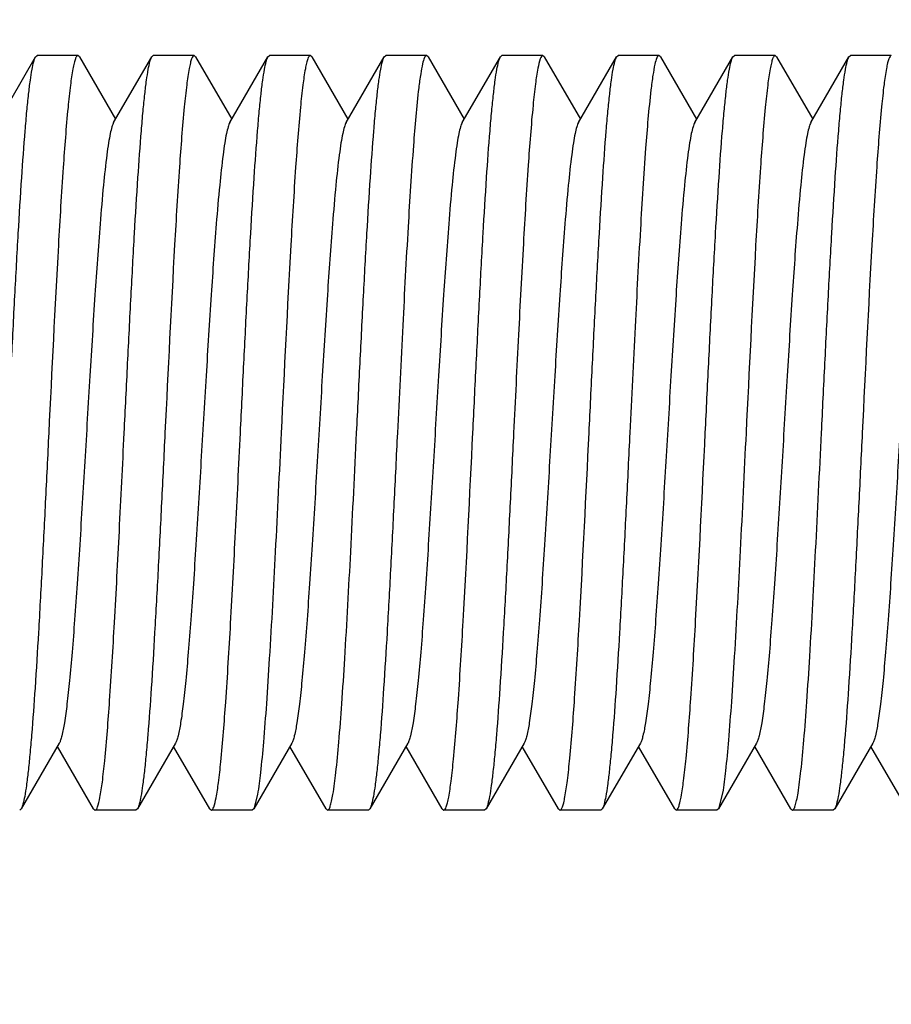
# Model space of a CAD drawing. Units: inches. Extents: x 0 to 2274, y 0 to 663.
# Drawn here: x 1350 to 1350, y 186 to 186 of the extents above; entities that cross this region are included whole.
import ezdxf
from ezdxf import colors
from ezdxf.entities.mleader import LeaderData, LeaderLine
from ezdxf.math import Vec2, Vec3

# ---------------------------------------------------------------- set-up
doc = ezdxf.new("R2010")
doc.units = ezdxf.units.IN
doc.header["$LTSCALE"] = 26.074074
doc.header["$MEASUREMENT"] = 0
doc.layers.get('0').update_dxf_attribs({"linetype": 'CONTINUOUS'})
doc.layers.add('02___PRT_ALL_AXES', color=7, linetype='CONTINUOUS')
doc.layers.add('DIMS', color=1, linetype='CONTINUOUS')
doc.styles.get("Standard").update_dxf_attribs({"font": 'arial.ttf', "width": 0.8})

msp = doc.modelspace()

# ---------------------------------------------------------------- linework, layer by layer
at = {"color": 7, "linetype": 'Continuous'}
for p, q in [((1349.84813, 186.26047), (1349.87335, 186.30396)), ((1349.87335, 186.30396), (1349.87439, 186.30486)), ((1349.90243, 186.30396), (1349.9014, 186.30486)), ((1349.90243, 186.30396), (1349.9264, 186.26263)), ((1349.92515, 186.26047), (1349.95037, 186.30396)), ((1349.95037, 186.30396), (1349.95141, 186.30486)), ((1349.97945, 186.30396), (1349.97841, 186.30486)), ((1349.97945, 186.30396), (1350.00342, 186.26263)), ((1350.00216, 186.26047), (1350.02739, 186.30396)), ((1350.02739, 186.30396), (1350.02842, 186.30486)), ((1350.05647, 186.30396), (1350.05543, 186.30486)), ((1350.05647, 186.30396), (1350.08044, 186.26263)), ((1350.07918, 186.26047), (1350.1044, 186.30396)), ((1350.1044, 186.30396), (1350.10544, 186.30486)), ((1350.13349, 186.30396), (1350.13245, 186.30486)), ((1350.13349, 186.30396), (1350.15745, 186.26263)), ((1350.1562, 186.26047), (1350.18142, 186.30396)), ((1350.18142, 186.30396), (1350.18246, 186.30486)), ((1350.2105, 186.30396), (1350.20946, 186.30486)), ((1350.2105, 186.30396), (1350.23447, 186.26263)), ((1350.23322, 186.26047), (1350.25844, 186.30396)), ((1350.25844, 186.30396), (1350.25948, 186.30486)), ((1350.28752, 186.30396), (1350.28648, 186.30486)), ((1350.28752, 186.30396), (1350.31149, 186.26263)), ((1350.31023, 186.26047), (1350.33546, 186.30396)), ((1350.33546, 186.30396), (1350.33649, 186.30486)), ((1350.36454, 186.30396), (1350.3635, 186.30486)), ((1350.36454, 186.30396), (1350.38851, 186.26263)), ((1350.38725, 186.26047), (1350.41247, 186.30396)), ((1350.41247, 186.30396), (1350.41351, 186.30486)), ((1349.88915, 185.84914), (1349.86392, 185.80564)), ((1349.91186, 185.80564), (1349.88789, 185.84698)), ((1349.96616, 185.84914), (1349.94094, 185.80564)), ((1349.98888, 185.80564), (1349.96491, 185.84698)), ((1350.04318, 185.84914), (1350.01796, 185.80564)), ((1350.06589, 185.80564), (1350.04193, 185.84698)), ((1350.1202, 185.84914), (1350.09498, 185.80564)), ((1350.14291, 185.80564), (1350.11894, 185.84698)), ((1350.19722, 185.84914), (1350.17199, 185.80564)), ((1350.21993, 185.80564), (1350.19596, 185.84698)), ((1350.27423, 185.84914), (1350.24901, 185.80564)), ((1350.29695, 185.80564), (1350.27298, 185.84698)), ((1350.35125, 185.84914), (1350.32603, 185.80564)), ((1350.37396, 185.80564), (1350.35, 185.84698)), ((1350.42827, 185.84914), (1350.40305, 185.80564)), ((1350.45098, 185.80564), (1350.42701, 185.84698)), ((1350.02047, 185.81513), (1350.01796, 185.80564)), ((1350.32869, 185.81604), (1350.32603, 185.80564)), ((1349.86392, 185.80564), (1349.86289, 185.80475)), ((1349.91186, 185.80564), (1349.9129, 185.80475)), ((1349.94094, 185.80564), (1349.9399, 185.80475)), ((1349.98888, 185.80564), (1349.98992, 185.80475)), ((1350.01796, 185.80564), (1350.01692, 185.80475)), ((1350.06589, 185.80564), (1350.06693, 185.80475)), ((1350.09498, 185.80564), (1350.09394, 185.80475)), ((1350.14291, 185.80564), (1350.14395, 185.80475)), ((1350.17199, 185.80564), (1350.17096, 185.80475)), ((1350.21993, 185.80564), (1350.22097, 185.80475)), ((1350.24901, 185.80564), (1350.24797, 185.80475)), ((1350.29695, 185.80564), (1350.29798, 185.80475)), ((1350.32603, 185.80564), (1350.32499, 185.80475)), ((1350.37396, 185.80564), (1350.375, 185.80475)), ((1350.40305, 185.80564), (1350.40201, 185.80475))]:
    msp.add_line(p, q, dxfattribs=at)
for points, knots in [([(1349.85513, 186.0548), (1349.85589, 186.07019), (1349.85737, 186.10045), (1349.85961, 186.14454), (1349.86184, 186.18555), (1349.86406, 186.22205), (1349.86598, 186.24907), (1349.86757, 186.2675), (1349.86869, 186.27866), (1349.86981, 186.28788), (1349.87089, 186.29512), (1349.87198, 186.30027), (1349.87281, 186.30303), (1349.87335, 186.30396)], [0, 0, 0, 0, 0.184815, 0.363481, 0.529554, 0.677485, 0.802171, 0.854445, 0.899388, 0.93664, 0.96593, 0.987039, 1, 1, 1, 1]), ([(1349.9014, 186.30486), (1349.90107, 186.30486), (1349.90029, 186.30408), (1349.89964, 186.30237), (1349.89882, 186.2996), (1349.89767, 186.29384), (1349.89628, 186.28402), (1349.89538, 186.27547), (1349.8949, 186.27053)], [0, 0, 0, 0, 0.027761, 0.079672, 0.160259, 0.270341, 0.578564, 1, 1, 1, 1]), ([(1349.93215, 186.0548), (1349.93291, 186.07019), (1349.93439, 186.10046), (1349.93663, 186.14454), (1349.93885, 186.18555), (1349.94107, 186.22204), (1349.943, 186.24906), (1349.94459, 186.26749), (1349.94571, 186.27865), (1349.94682, 186.28787), (1349.94791, 186.29511), (1349.94899, 186.30027), (1349.94983, 186.30302), (1349.95037, 186.30396)], [0, 0, 0, 0, 0.184824, 0.363485, 0.529532, 0.677437, 0.802114, 0.854395, 0.899345, 0.936614, 0.965916, 0.987031, 1, 1, 1, 1]), ([(1349.97841, 186.30486), (1349.97809, 186.30486), (1349.97732, 186.30409), (1349.97667, 186.3024), (1349.97586, 186.29965), (1349.97471, 186.29396), (1349.97333, 186.28425), (1349.97243, 186.27579), (1349.97195, 186.2709)], [0, 0, 0, 0, 0.027852, 0.079807, 0.160406, 0.270467, 0.578593, 1, 1, 1, 1]), ([(1350.00917, 186.0548), (1350.00992, 186.07019), (1350.01141, 186.10046), (1350.01364, 186.14454), (1350.01587, 186.18555), (1350.01809, 186.22205), (1350.02002, 186.24906), (1350.02161, 186.26749), (1350.02273, 186.27865), (1350.02384, 186.28788), (1350.02493, 186.29511), (1350.02601, 186.30027), (1350.02684, 186.30303), (1350.02739, 186.30396)], [0, 0, 0, 0, 0.184828, 0.363483, 0.529529, 0.677447, 0.802135, 0.854418, 0.899366, 0.936628, 0.965922, 0.987032, 1, 1, 1, 1]), ([(1350.05543, 186.30486), (1350.0551, 186.30486), (1350.05433, 186.30409), (1350.05368, 186.30238), (1350.05286, 186.29961), (1350.05171, 186.29388), (1350.05032, 186.28409), (1350.04942, 186.27557), (1350.04894, 186.27064)], [0, 0, 0, 0, 0.027767, 0.079669, 0.160243, 0.270307, 0.578508, 1, 1, 1, 1]), ([(1350.08619, 186.0548), (1350.08694, 186.07019), (1350.08842, 186.10045), (1350.09066, 186.14454), (1350.09289, 186.18554), (1350.09511, 186.22204), (1350.09703, 186.24906), (1350.09863, 186.26749), (1350.09974, 186.27865), (1350.10086, 186.28788), (1350.10194, 186.29511), (1350.10303, 186.30027), (1350.10386, 186.30302), (1350.1044, 186.30396)], [0, 0, 0, 0, 0.184821, 0.363461, 0.529506, 0.677438, 0.80213, 0.854413, 0.899361, 0.936626, 0.965922, 0.987033, 1, 1, 1, 1]), ([(1350.13245, 186.30486), (1350.13221, 186.30486), (1350.13162, 186.30444), (1350.1307, 186.30262), (1350.12962, 186.29863), (1350.12843, 186.29196), (1350.12772, 186.28661), (1350.12735, 186.28352)], [0, 0, 0, 0, 0.032325, 0.085927, 0.275983, 0.581188, 1, 1, 1, 1]), ([(1350.1632, 186.0548), (1350.16396, 186.07019), (1350.16544, 186.10045), (1350.16768, 186.14455), (1350.16991, 186.18556), (1350.17213, 186.22206), (1350.17405, 186.24907), (1350.17564, 186.2675), (1350.17676, 186.27866), (1350.17788, 186.28788), (1350.17896, 186.29512), (1350.18005, 186.30027), (1350.18088, 186.30303), (1350.18142, 186.30396)], [0, 0, 0, 0, 0.184781, 0.363515, 0.529598, 0.677492, 0.802186, 0.85444, 0.899388, 0.936637, 0.965907, 0.987036, 1, 1, 1, 1]), ([(1350.20946, 186.30486), (1350.20915, 186.30486), (1350.20839, 186.30412), (1350.2073, 186.30134), (1350.20592, 186.29515), (1350.20447, 186.28489), (1350.20357, 186.27666), (1350.2031, 186.27191)], [0, 0, 0, 0, 0.028102, 0.080121, 0.270564, 0.57858, 1, 1, 1, 1]), ([(1350.24022, 186.0548), (1350.24098, 186.07019), (1350.24246, 186.10045), (1350.24469, 186.14454), (1350.24692, 186.18555), (1350.24914, 186.22205), (1350.25107, 186.24907), (1350.25266, 186.2675), (1350.25378, 186.27865), (1350.25489, 186.28788), (1350.25598, 186.29512), (1350.25706, 186.30027), (1350.2579, 186.30303), (1350.25844, 186.30396)], [0, 0, 0, 0, 0.184816, 0.363465, 0.529522, 0.677457, 0.802148, 0.854427, 0.899374, 0.936633, 0.965926, 0.987036, 1, 1, 1, 1]), ([(1350.28648, 186.30486), (1350.28623, 186.30486), (1350.28562, 186.3044), (1350.28467, 186.30246), (1350.28356, 186.2982), (1350.28233, 186.29108), (1350.2816, 186.28537), (1350.28121, 186.28207)], [0, 0, 0, 0, 0.031622, 0.08492, 0.274987, 0.580658, 1, 1, 1, 1]), ([(1350.31724, 186.0548), (1350.31799, 186.07019), (1350.31948, 186.10046), (1350.32171, 186.14455), (1350.32394, 186.18556), (1350.32616, 186.22206), (1350.32809, 186.24907), (1350.32968, 186.2675), (1350.3308, 186.27865), (1350.33191, 186.28788), (1350.333, 186.29511), (1350.33408, 186.30027), (1350.33491, 186.30303), (1350.33546, 186.30396)], [0, 0, 0, 0, 0.18479, 0.363517, 0.52959, 0.677477, 0.802164, 0.854424, 0.89938, 0.93663, 0.965907, 0.98704, 1, 1, 1, 1]), ([(1350.3635, 186.30486), (1350.36317, 186.30486), (1350.3624, 186.30408), (1350.36174, 186.30237), (1350.36093, 186.2996), (1350.35977, 186.29385), (1350.35839, 186.28404), (1350.35748, 186.27549), (1350.357, 186.27055)], [0, 0, 0, 0, 0.027767, 0.079699, 0.160305, 0.270385, 0.578569, 1, 1, 1, 1]), ([(1350.39426, 186.0548), (1350.39501, 186.07019), (1350.39649, 186.10046), (1350.39873, 186.14454), (1350.40096, 186.18555), (1350.40318, 186.22205), (1350.4051, 186.24906), (1350.4067, 186.26749), (1350.40781, 186.27865), (1350.40893, 186.28787), (1350.41001, 186.29511), (1350.4111, 186.30027), (1350.41193, 186.30302), (1350.41247, 186.30396)], [0, 0, 0, 0, 0.184827, 0.363479, 0.529523, 0.677442, 0.80213, 0.854413, 0.899361, 0.936624, 0.965919, 0.98703, 1, 1, 1, 1]), ([(1350.44052, 186.30486), (1350.44019, 186.30486), (1350.43942, 186.30409), (1350.43877, 186.30241), (1350.43796, 186.29967), (1350.43681, 186.29399), (1350.43544, 186.2843), (1350.43454, 186.27587), (1350.43406, 186.27099)], [0, 0, 0, 0, 0.027864, 0.079794, 0.16036, 0.270408, 0.578554, 1, 1, 1, 1]), ([(1350.12735, 186.28352), (1350.12581, 186.27082), (1350.12328, 186.24007), (1350.11995, 186.18755), (1350.11659, 186.12404), (1350.11436, 186.07853), (1350.11319, 186.0548)], [0, 0, 0, 0, 0.167509, 0.40363, 0.689002, 1, 1, 1, 1]), ([(1350.28121, 186.28207), (1350.2797, 186.26927), (1350.27721, 186.23852), (1350.27391, 186.18619), (1350.27059, 186.12326), (1350.26838, 186.07825), (1350.26723, 186.0548)], [0, 0, 0, 0, 0.16979, 0.406332, 0.690725, 1, 1, 1, 1]), ([(1350.2031, 186.27191), (1350.2018, 186.25869), (1350.19949, 186.22816), (1350.19642, 186.17744), (1350.19332, 186.1183), (1350.19127, 186.07646), (1350.19021, 186.0548)], [0, 0, 0, 0, 0.183143, 0.422224, 0.700873, 1, 1, 1, 1]), ([(1350.43406, 186.27099), (1350.43277, 186.25775), (1350.43048, 186.22727), (1350.42614, 186.15521), (1350.4233, 186.09638), (1350.42126, 186.0548)], [0, 0, 0, 0, 0.184182, 0.42343, 1, 1, 1, 1]), ([(1349.8949, 186.27053), (1349.89361, 186.25729), (1349.89133, 186.22682), (1349.887, 186.15492), (1349.88417, 186.09625), (1349.88214, 186.0548)], [0, 0, 0, 0, 0.184674, 0.423996, 1, 1, 1, 1]), ([(1349.97195, 186.2709), (1349.97066, 186.25767), (1349.96837, 186.22718), (1349.96403, 186.15515), (1349.9612, 186.09635), (1349.95916, 186.0548)], [0, 0, 0, 0, 0.184274, 0.423537, 1, 1, 1, 1]), ([(1350.04894, 186.27064), (1350.04766, 186.2574), (1350.04537, 186.22692), (1350.04104, 186.15498), (1350.03821, 186.09627), (1350.03618, 186.0548)], [0, 0, 0, 0, 0.18457, 0.423907, 1, 1, 1, 1]), ([(1350.357, 186.27055), (1350.35572, 186.25731), (1350.35343, 186.22684), (1350.34911, 186.15493), (1350.34628, 186.09625), (1350.34425, 186.0548)], [0, 0, 0, 0, 0.184664, 0.423998, 1, 1, 1, 1]), ([(1349.92515, 186.26046), (1349.92464, 186.25959), (1349.92381, 186.25715), (1349.92273, 186.25264), (1349.92165, 186.24645), (1349.92004, 186.23508), (1349.91814, 186.21719), (1349.91549, 186.18626), (1349.91255, 186.14409), (1349.90931, 186.0916), (1349.90606, 186.03633), (1349.9033, 185.99042), (1349.90102, 185.95544), (1349.89936, 185.93171), (1349.8977, 185.9103), (1349.89604, 185.89162), (1349.89441, 185.87602), (1349.89278, 185.86381), (1349.89137, 185.85584), (1349.89013, 185.85136), (1349.8895, 185.84975), (1349.88915, 185.84914)], [0, 0, 0, 0, 0.007294, 0.018533, 0.033731, 0.05278, 0.101868, 0.16423, 0.27807, 0.408557, 0.545904, 0.679804, 0.742297, 0.800213, 0.852487, 0.898119, 0.936276, 0.966262, 0.987559, 0.994882, 1, 1, 1, 1]), ([(1350.00216, 186.26047), (1350.00166, 186.25959), (1350.00082, 186.25715), (1349.99975, 186.25263), (1349.99867, 186.24645), (1349.99706, 186.23509), (1349.99516, 186.21719), (1349.99251, 186.18626), (1349.98957, 186.14409), (1349.98633, 186.0916), (1349.98308, 186.03633), (1349.98032, 185.99042), (1349.97804, 185.95544), (1349.97637, 185.93171), (1349.97471, 185.91029), (1349.97306, 185.89162), (1349.97143, 185.87602), (1349.9698, 185.86381), (1349.96839, 185.85584), (1349.96715, 185.85136), (1349.96652, 185.84975), (1349.96616, 185.84914)], [0, 0, 0, 0, 0.00731, 0.018546, 0.033729, 0.05279, 0.10187, 0.164246, 0.27808, 0.408563, 0.545911, 0.679815, 0.742299, 0.800228, 0.852488, 0.898132, 0.936281, 0.966268, 0.98757, 0.994881, 1, 1, 1, 1]), ([(1350.07918, 186.26046), (1350.07868, 186.25959), (1350.07784, 186.25715), (1350.07677, 186.25263), (1350.07568, 186.24645), (1350.07408, 186.23508), (1350.07218, 186.21719), (1350.06953, 186.18626), (1350.06659, 186.1441), (1350.06335, 186.0916), (1350.0601, 186.03633), (1350.05733, 185.99042), (1350.05506, 185.95545), (1350.05339, 185.93171), (1350.05173, 185.9103), (1350.05008, 185.89162), (1350.04844, 185.87602), (1350.04682, 185.8638), (1350.04541, 185.85584), (1350.04417, 185.85136), (1350.04354, 185.84975), (1350.04318, 185.84914)], [0, 0, 0, 0, 0.007296, 0.018545, 0.033735, 0.052779, 0.101875, 0.164235, 0.278072, 0.40856, 0.545911, 0.679813, 0.742301, 0.800221, 0.852495, 0.898123, 0.93629, 0.966264, 0.987575, 0.994892, 1, 1, 1, 1]), ([(1350.1562, 186.26046), (1350.15569, 186.25959), (1350.15486, 186.25715), (1350.15378, 186.25264), (1350.1527, 186.24645), (1350.15109, 186.23508), (1350.14919, 186.21719), (1350.14655, 186.18626), (1350.14361, 186.14409), (1350.14036, 186.0916), (1350.13711, 186.03633), (1350.13435, 185.99042), (1350.13207, 185.95544), (1350.13041, 185.93171), (1350.12875, 185.91029), (1350.1271, 185.89162), (1350.12546, 185.87602), (1350.12384, 185.86381), (1350.12242, 185.85584), (1350.12118, 185.85136), (1350.12055, 185.84975), (1350.1202, 185.84914)], [0, 0, 0, 0, 0.007301, 0.018533, 0.033728, 0.052785, 0.101865, 0.164236, 0.278074, 0.408558, 0.545904, 0.679805, 0.742296, 0.800217, 0.852483, 0.898124, 0.936273, 0.966266, 0.987558, 0.994877, 1, 1, 1, 1]), ([(1350.23322, 186.26047), (1350.23271, 186.2596), (1350.23188, 186.25715), (1350.2308, 186.25263), (1350.22972, 186.24645), (1350.22811, 186.23509), (1350.22621, 186.21719), (1350.22356, 186.18626), (1350.22062, 186.14409), (1350.21738, 186.0916), (1350.21413, 186.03633), (1350.21137, 185.99042), (1350.20909, 185.95544), (1350.20743, 185.93171), (1350.20577, 185.91029), (1350.20411, 185.89162), (1350.20248, 185.87602), (1350.20085, 185.8638), (1350.19944, 185.85584), (1350.1982, 185.85136), (1350.19757, 185.84975), (1350.19722, 185.84914)], [0, 0, 0, 0, 0.007308, 0.018552, 0.033734, 0.052786, 0.101878, 0.164246, 0.27808, 0.408564, 0.545915, 0.679819, 0.742302, 0.800229, 0.852493, 0.89813, 0.936289, 0.966266, 0.987578, 0.994887, 1, 1, 1, 1]), ([(1350.31023, 186.26046), (1350.30973, 186.25959), (1350.30889, 186.25715), (1350.30782, 186.25264), (1350.30674, 186.24645), (1350.30513, 186.23508), (1350.30323, 186.21719), (1350.30058, 186.18626), (1350.29764, 186.1441), (1350.2944, 186.0916), (1350.29115, 186.03633), (1350.28839, 185.99042), (1350.28611, 185.95544), (1350.28444, 185.93171), (1350.28278, 185.9103), (1350.28113, 185.89162), (1350.27949, 185.87602), (1350.27787, 185.86381), (1350.27646, 185.85584), (1350.27522, 185.85136), (1350.27459, 185.84975), (1350.27423, 185.84914)], [0, 0, 0, 0, 0.007293, 0.018535, 0.033732, 0.052779, 0.101869, 0.16423, 0.27807, 0.408557, 0.545905, 0.679806, 0.742298, 0.800214, 0.852489, 0.898118, 0.936278, 0.966261, 0.987561, 0.994884, 1, 1, 1, 1]), ([(1350.38725, 186.26046), (1350.38675, 186.25959), (1350.38591, 186.25715), (1350.38484, 186.25263), (1350.38375, 186.24645), (1350.38215, 186.23509), (1350.38025, 186.21719), (1350.3776, 186.18626), (1350.37466, 186.14409), (1350.37142, 186.0916), (1350.36817, 186.03633), (1350.3654, 185.99042), (1350.36313, 185.95544), (1350.36146, 185.93171), (1350.3598, 185.91029), (1350.35815, 185.89162), (1350.35651, 185.87602), (1350.35489, 185.86381), (1350.35348, 185.85584), (1350.35224, 185.85136), (1350.3516, 185.84975), (1350.35125, 185.84914)], [0, 0, 0, 0, 0.007309, 0.018543, 0.033729, 0.052789, 0.101868, 0.164244, 0.278079, 0.408562, 0.54591, 0.679813, 0.742299, 0.800226, 0.852487, 0.898132, 0.936279, 0.966269, 0.987568, 0.99488, 1, 1, 1, 1]), ([(1350.46427, 186.26046), (1350.46376, 186.25959), (1350.46293, 186.25715), (1350.46186, 186.25263), (1350.46077, 186.24645), (1350.45916, 186.23508), (1350.45727, 186.21719), (1350.45461, 186.18626), (1350.45168, 186.1441), (1350.44843, 186.0916), (1350.44518, 186.03633), (1350.44242, 185.99042), (1350.44014, 185.95544), (1350.43848, 185.93171), (1350.43682, 185.9103), (1350.43516, 185.89162), (1350.43353, 185.87602), (1350.4319, 185.8638), (1350.43049, 185.85584), (1350.42925, 185.85136), (1350.42862, 185.84975), (1350.42827, 185.84914)], [0, 0, 0, 0, 0.007298, 0.018547, 0.033735, 0.052779, 0.101877, 0.164237, 0.278073, 0.408561, 0.545912, 0.679815, 0.742301, 0.800222, 0.852495, 0.898124, 0.93629, 0.966262, 0.987575, 0.994891, 1, 1, 1, 1]), ([(1349.88214, 186.0548), (1349.88139, 186.03941), (1349.8799, 186.00915), (1349.87767, 185.96506), (1349.87544, 185.92405), (1349.87322, 185.88755), (1349.87129, 185.86054), (1349.8697, 185.84211), (1349.86858, 185.83095), (1349.86747, 185.82173), (1349.86638, 185.81449), (1349.8653, 185.80934), (1349.86447, 185.80658), (1349.86392, 185.80564)], [0, 0, 0, 0, 0.18483, 0.363508, 0.529566, 0.677472, 0.802148, 0.854425, 0.899371, 0.936631, 0.965926, 0.987037, 1, 1, 1, 1]), ([(1349.91925, 185.83753), (1349.92055, 185.85074), (1349.92287, 185.88127), (1349.92594, 185.93202), (1349.92904, 185.99122), (1349.93109, 186.03311), (1349.93215, 186.0548)], [0, 0, 0, 0, 0.182934, 0.421939, 0.700693, 1, 1, 1, 1]), ([(1349.95916, 186.0548), (1349.9584, 186.03941), (1349.95692, 186.00915), (1349.95469, 185.96506), (1349.95246, 185.92406), (1349.95024, 185.88755), (1349.94831, 185.86054), (1349.94672, 185.84211), (1349.9456, 185.83095), (1349.94449, 185.82173), (1349.9434, 185.81449), (1349.94232, 185.80934), (1349.94148, 185.80658), (1349.94094, 185.80564)], [0, 0, 0, 0, 0.184815, 0.363476, 0.529545, 0.677477, 0.802164, 0.85444, 0.899384, 0.936638, 0.965929, 0.987039, 1, 1, 1, 1]), ([(1349.99619, 185.83675), (1349.99751, 185.84994), (1349.99983, 185.88051), (1350.00292, 185.93139), (1350.00604, 185.99087), (1350.0081, 186.03299), (1350.00917, 186.0548)], [0, 0, 0, 0, 0.182042, 0.420919, 0.70005, 1, 1, 1, 1]), ([(1350.03618, 186.0548), (1350.03489, 186.02855), (1350.03244, 185.97871), (1350.02923, 185.91885), (1350.02651, 185.87677), (1350.02461, 185.85152), (1350.02273, 185.83147), (1350.02129, 185.81992), (1350.02047, 185.81513)], [0, 0, 0, 0, 0.328239, 0.623091, 0.748498, 0.854793, 0.939313, 1, 1, 1, 1]), ([(1350.07048, 185.81513), (1350.0713, 185.81992), (1350.07274, 185.83147), (1350.07462, 185.85152), (1350.07653, 185.87677), (1350.07924, 185.91885), (1350.08246, 185.97871), (1350.0849, 186.02855), (1350.08619, 186.0548)], [0, 0, 0, 0, 0.060687, 0.145207, 0.251502, 0.376909, 0.671761, 1, 1, 1, 1]), ([(1350.11319, 186.0548), (1350.11244, 186.03941), (1350.11096, 186.00915), (1350.10872, 185.96507), (1350.10649, 185.92406), (1350.10427, 185.88756), (1350.10235, 185.86055), (1350.10075, 185.84212), (1350.09964, 185.83096), (1350.09852, 185.82173), (1350.09744, 185.81449), (1350.09635, 185.80934), (1350.09552, 185.80658), (1350.09498, 185.80565)], [0, 0, 0, 0, 0.184821, 0.36347, 0.529511, 0.677429, 0.802118, 0.854403, 0.899354, 0.936621, 0.965921, 0.987034, 1, 1, 1, 1]), ([(1350.1504, 185.83857), (1350.15169, 185.8518), (1350.15399, 185.88229), (1350.15833, 185.95437), (1350.16117, 186.01322), (1350.1632, 186.0548)], [0, 0, 0, 0, 0.184129, 0.423368, 1, 1, 1, 1]), ([(1350.19021, 186.0548), (1350.18946, 186.03941), (1350.18797, 186.00915), (1350.18574, 185.96506), (1350.18351, 185.92406), (1350.18129, 185.88756), (1350.17936, 185.86054), (1350.17777, 185.84211), (1350.17665, 185.83096), (1350.17554, 185.82173), (1350.17445, 185.81449), (1350.17337, 185.80934), (1350.17254, 185.80658), (1350.17199, 185.80564)], [0, 0, 0, 0, 0.184827, 0.363479, 0.529523, 0.677441, 0.802129, 0.854412, 0.89936, 0.936624, 0.965919, 0.98703, 1, 1, 1, 1]), ([(1350.22747, 185.83911), (1350.22875, 185.85236), (1350.23104, 185.88282), (1350.23536, 185.95472), (1350.23819, 186.01337), (1350.24022, 186.0548)], [0, 0, 0, 0, 0.184728, 0.424074, 1, 1, 1, 1]), ([(1350.26723, 186.0548), (1350.26647, 186.03941), (1350.26499, 186.00915), (1350.26275, 185.96506), (1350.26053, 185.92406), (1350.25831, 185.88756), (1350.25638, 185.86055), (1350.25479, 185.84212), (1350.25367, 185.83096), (1350.25256, 185.82173), (1350.25147, 185.81449), (1350.25039, 185.80934), (1350.24955, 185.80658), (1350.24901, 185.80565)], [0, 0, 0, 0, 0.184824, 0.363481, 0.529524, 0.67743, 0.802113, 0.854397, 0.899348, 0.936617, 0.965918, 0.987032, 1, 1, 1, 1]), ([(1350.30447, 185.83894), (1350.30576, 185.85218), (1350.30804, 185.88265), (1350.31237, 185.9546), (1350.31521, 186.01332), (1350.31724, 186.0548)], [0, 0, 0, 0, 0.184529, 0.423826, 1, 1, 1, 1]), ([(1350.34425, 186.0548), (1350.34297, 186.0288), (1350.34055, 185.97938), (1350.33736, 185.91997), (1350.33467, 185.87809), (1350.33279, 185.85282), (1350.33092, 185.83262), (1350.3295, 185.82093), (1350.32869, 185.81604)], [0, 0, 0, 0, 0.326385, 0.620248, 0.745687, 0.852441, 0.937893, 1, 1, 1, 1]), ([(1350.3787, 185.81604), (1350.37951, 185.82093), (1350.38093, 185.83262), (1350.3828, 185.85282), (1350.38469, 185.87809), (1350.38737, 185.91997), (1350.39056, 185.97938), (1350.39298, 186.0288), (1350.39426, 186.0548)], [0, 0, 0, 0, 0.062107, 0.147559, 0.254313, 0.379752, 0.673615, 1, 1, 1, 1]), ([(1350.42126, 186.0548), (1350.42051, 186.03942), (1350.41902, 186.00915), (1350.41679, 185.96506), (1350.41456, 185.92405), (1350.41234, 185.88754), (1350.41042, 185.86053), (1350.40882, 185.8421), (1350.40771, 185.83095), (1350.40659, 185.82173), (1350.4055, 185.81449), (1350.40442, 185.80934), (1350.40359, 185.80658), (1350.40305, 185.80564)], [0, 0, 0, 0, 0.184783, 0.363518, 0.5296, 0.677493, 0.802185, 0.854439, 0.899388, 0.936637, 0.965907, 0.987036, 1, 1, 1, 1]), ([(1349.9129, 185.80475), (1349.91322, 185.80475), (1349.91397, 185.80548), (1349.91506, 185.80825), (1349.91643, 185.8144), (1349.91788, 185.82461), (1349.91878, 185.8328), (1349.91925, 185.83753)], [0, 0, 0, 0, 0.028149, 0.08018, 0.270612, 0.578606, 1, 1, 1, 1]), ([(1349.98992, 185.80475), (1349.99023, 185.80475), (1349.99097, 185.80546), (1349.99205, 185.80816), (1349.9934, 185.81417), (1349.99484, 185.82414), (1349.99572, 185.83213), (1349.99619, 185.83675)], [0, 0, 0, 0, 0.028364, 0.080476, 0.270866, 0.578699, 1, 1, 1, 1]), ([(1350.14395, 185.80475), (1350.14427, 185.80475), (1350.14504, 185.80551), (1350.14569, 185.80719), (1350.1465, 185.80993), (1350.14765, 185.8156), (1350.14903, 185.82527), (1350.14992, 185.8337), (1350.1504, 185.83857)], [0, 0, 0, 0, 0.027875, 0.079807, 0.16037, 0.270415, 0.578554, 1, 1, 1, 1]), ([(1350.22097, 185.80475), (1350.2213, 185.80475), (1350.22207, 185.80553), (1350.22273, 185.80724), (1350.22354, 185.81002), (1350.2247, 185.81578), (1350.22609, 185.82561), (1350.22699, 185.83416), (1350.22747, 185.83911)], [0, 0, 0, 0, 0.027753, 0.07968, 0.160285, 0.270369, 0.578564, 1, 1, 1, 1]), ([(1350.29798, 185.80475), (1350.29831, 185.80475), (1350.29908, 185.80552), (1350.29974, 185.80722), (1350.30055, 185.80999), (1350.30171, 185.81572), (1350.30309, 185.8255), (1350.30399, 185.83401), (1350.30447, 185.83894)], [0, 0, 0, 0, 0.02779, 0.079704, 0.160281, 0.270351, 0.578552, 1, 1, 1, 1]), ([(1350.06693, 185.80475), (1350.0673, 185.80475), (1350.06815, 185.80571), (1350.06885, 185.8077), (1350.06974, 185.81101), (1350.07022, 185.81362), (1350.07048, 185.81513)], [0, 0, 0, 0, 0.098052, 0.289509, 0.589435, 1, 1, 1, 1]), ([(1350.375, 185.80475), (1350.37539, 185.80475), (1350.37628, 185.80581), (1350.377, 185.80796), (1350.37793, 185.81157), (1350.37843, 185.81439), (1350.3787, 185.81604)], [0, 0, 0, 0, 0.096001, 0.287247, 0.587995, 1, 1, 1, 1])]:
    msp.add_open_spline(points, degree=3, knots=knots, dxfattribs=at)
at = {"layer": '02___PRT_ALL_AXES', "color": 7, "linetype": 'Continuous'}
for p, q in [((1349.9014, 186.30486), (1349.87439, 186.30486)), ((1349.97841, 186.30486), (1349.95141, 186.30486)), ((1350.05543, 186.30486), (1350.02842, 186.30486)), ((1350.13245, 186.30486), (1350.10544, 186.30486)), ((1350.20946, 186.30486), (1350.18246, 186.30486)), ((1350.28648, 186.30486), (1350.25948, 186.30486)), ((1350.3635, 186.30486), (1350.33649, 186.30486)), ((1350.44052, 186.30486), (1350.41351, 186.30486)), ((1349.9399, 185.80475), (1349.9129, 185.80475)), ((1350.01692, 185.80475), (1349.98992, 185.80475)), ((1350.09394, 185.80475), (1350.06693, 185.80475)), ((1350.17096, 185.80475), (1350.14395, 185.80475)), ((1350.24797, 185.80475), (1350.22097, 185.80475)), ((1350.32499, 185.80475), (1350.29798, 185.80475)), ((1350.40201, 185.80475), (1350.375, 185.80475))]:
    msp.add_line(p, q, dxfattribs=at)

# ---------------------------------------------------------------- leaders
at = {"layer": 'DIMS'}
ml = msp.add_multileader_mtext('Standard', dxfattribs=at)
ml.set_content('\\A1;MS-0149\\POTTER 6-LANE SWIM\\PSCBD DISPLAY\\P\\P115 VAC - 230 VAC\\P50/60 Hz\\PMAX POWER \\PCONSUMPTION: 200 W', color=256)
ml.set_leader_properties()
ml.build(insert=Vec2(0, 0))
ml.multileader.update_dxf_attribs({"dogleg_length": 0.36, "arrow_head_size": 0.675, "scale": 0.75})
ctx = ml.context
ctx.base_point, ctx.scale, ctx.char_height, ctx.arrow_head_size, ctx.landing_gap_size, ctx.plane_origin = Vec3(2205.22827, 239.96623), 0.75, 3, 0.675, 0.3375, Vec3(2217.8554, 247.4621)
ctx.text_align_type = 1
notes = []
notes.append((ctx, [(0, (0, 0, 0), (0, 0), (1, 0), 1, [])]))
ctx.mtext.insert, ctx.mtext.alignment, ctx.mtext.flow_direction = Vec3(2223.81297, 241.49181), 2, 5
ml = msp.add_multileader_mtext('Standard', dxfattribs=at)
ml.set_content('5" X 5" X .25" A500 STEEL COLUMN\\PSHOWN AS EXAMPLE', color=256)
ml.set_leader_properties()
ml.build(insert=Vec2(0, 0))
ml.multileader.update_dxf_attribs({"dogleg_length": 0.36, "arrow_head_size": 2.34, "scale": 13})
ctx = ml.context
ctx.base_point, ctx.scale, ctx.char_height, ctx.arrow_head_size, ctx.landing_gap_size, ctx.plane_origin = Vec3(1668.19994, 184.35598), 13, 1.8, 2.34, 1.17, Vec3(1721.37066, 197.35736)
ctx.text_align_type = 2
notes.append((ctx, [(0, (1, 1, 0), (1708.53247, 184.35598), (-1, 0), 4.68, [(0, [(1721.37066, 197.35736)], 0, [])])]))
ctx.mtext.insert, ctx.mtext.width, ctx.mtext.alignment, ctx.mtext.flow_direction = Vec3(1702.68247, 185.27132), 52.3661271, 3, 5
for ctx, leaders in notes:
    for number, flags, end, landing, length, lines in leaders:
        leader = LeaderData()
        leader.index, (leader.has_last_leader_line, leader.has_dogleg_vector, leader.attachment_direction) = number, flags
        leader.last_leader_point, leader.dogleg_vector, leader.dogleg_length = Vec3(end), Vec3(landing), length
        for number, points, colour, breaks in lines:
            line = LeaderLine()
            line.index, line.vertices, line.color, line.breaks = number, Vec3.list(points), colors.encode_raw_color(colour), breaks
            leader.lines.append(line)
        ctx.leaders.append(leader)

doc.saveas('drawing.dxf')
